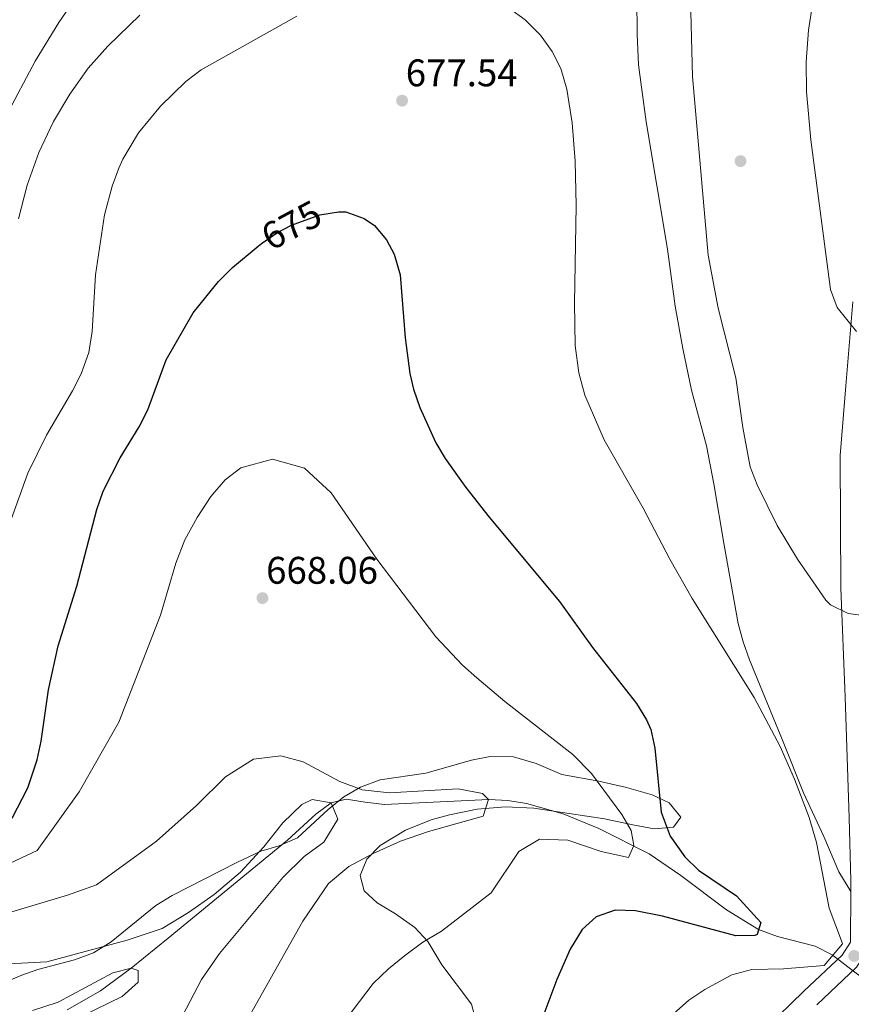
# Model space of a CAD drawing. Units: metres. Extents: x 579917 to 586781, y 4747404 to 4752113.
# Drawn here: x 580290 to 580507, y 4749831 to 4750087 of the extents above; entities that cross this region are included whole.
import ezdxf
from ezdxf.enums import TextEntityAlignment as Align

# ---------------------------------------------------------------- set-up
doc = ezdxf.new("R2010")
doc.units = ezdxf.units.M
doc.header["$MEASUREMENT"] = 0
for name, pattern in [('DGN Style 2', [85.6722, 51.40332, -34.26888]), ('DGN Style 3', [119.94108, 85.6722, -34.26888]), ('DGN Style 5', [59.97054, 25.70166, -34.26888])]:
    doc.linetypes.add(name, pattern=pattern)
for name, color, linetype, lineweight in [('Nivel 11', 7, 'Continuous', 0), ('Nivel 17', 7, 'Continuous', 0), ('Nivel 21', 7, 'Continuous', 0), ('Nivel 22', 7, 'Continuous', 0), ('Nivel 35', 7, 'Continuous', 0), ('Nivel 4', 7, 'Continuous', 0), ('Nivel 41', 7, 'Continuous', 0), ('Nivel 5', 7, 'Continuous', 0), ('Nivel 57', 7, 'Continuous', 0), ('Nivel 7', 7, 'Continuous', 0)]:
    doc.layers.add(name, color=color, linetype=linetype, lineweight=lineweight)
doc.styles.add('Style-Arial', font='txt')
doc.styles.add('Style-Helvetica-Narrow-Oblique', font='txt')

# ---------------------------------------------------------------- blocks, each defined once
blk = doc.blocks.new('5PATER')
at = {"layer": 'Nivel 7', "linetype": 'Continuous', "lineweight": 0}
h = blk.add_hatch(color=51, dxfattribs=at)
edge = h.paths.add_edge_path()
edge.add_ellipse((0, 0), major_axis=(-1.1, -1.11), ratio=0.999422, start_angle=0, end_angle=360)
blk = doc.blocks.new('5PERFI_1')
at = {"layer": 'Nivel 17', "linetype": 'Continuous', "lineweight": 0}
h = blk.add_hatch(color=7, dxfattribs=at)
edge = h.paths.add_edge_path()
edge.add_arc((0, 0), 1.56, 315, 675)
blk = doc.blocks.new('5PERFI')
at = {"layer": 'Nivel 17', "color": 7, "linetype": 'Continuous', "lineweight": 0}
blk.add_blockref('5PERFI_1', (0, 0), dxfattribs=at)

msp = doc.modelspace()

# ---------------------------------------------------------------- linework, layer by layer
at = {"layer": 'Nivel 11', "color": 142, "linetype": 'DGN Style 3', "lineweight": 13}
msp.add_polyline3d([(580531.15, 4749820.98, 680), (580501.87, 4749843.46, 676.78), (580497.48, 4749845.65, 676.35), (580487.68, 4749848.18, 675.5), (580482.7, 4749850, 675), (580474.34, 4749855.14, 673.89), (580462.47, 4749864.12, 671.93), (580454.21, 4749869.75, 670.58), (580441.04, 4749876.33, 668.74), (580431.72, 4749880.15, 667.47), (580422.18, 4749882.87, 666.22), (580417.31, 4749883.64, 665.61), (580412.36, 4749883.94, 665), (580385.2, 4749882.58, 663.3), (580380.13, 4749883.2, 662.31), (580375.16, 4749884.03, 660.82), (580371.24, 4749883.06, 660), (580367.28, 4749880.06, 659.69), (580359.88, 4749873.3, 659.15), (580328.81, 4749847.74, 655.92), (580319.15, 4749839.94, 655), (580311.15, 4749834.05, 654.38), (580302.47, 4749829.05, 653.8)], dxfattribs=at)
at = {"layer": 'Nivel 21', "color": 1, "linetype": 'DGN Style 2', "lineweight": 0, "extrusion": (-0.001731, -0.002083, 0.999996), "elevation": -10217.21, "flags": 128}
msp.add_lwpolyline([(580504.86, 4749835.36), (580500.14, 4749829.68)], dxfattribs=at)
at = {"layer": 'Nivel 21', "color": 7, "linetype": 'DGN Style 3', "lineweight": 0}
for points in [[(580450.92, 4750096.58, 683.11), (580451.04, 4750083.46, 682.33), (580451.44, 4750075.46, 682.01), (580453.38, 4750060.58, 682), (580458.92, 4750027.38, 682.91), (580460.97, 4750012.52, 683.09), (580462.92, 4750001.46, 683.06), (580465.2, 4749990.66, 683.01), (580469.09, 4749976.15, 682.91), (580471.05, 4749966.22, 682.78), (580473.75, 4749950.21, 681.99), (580477.4, 4749929.78, 679.97), (580478.67, 4749925, 679.75), (580480.35, 4749920.29, 679.57), (580489.08, 4749898.98, 679.11), (580494.44, 4749885.62, 679.37), (580499.71, 4749874.26, 679.39), (580503.59, 4749865.07, 680.11), (580506.75, 4749859.94, 680.25)], [(580520.65, 4749899.4, 683.88), (580521.52, 4749886.12, 682.71), (580521.6, 4749875.54, 682.37), (580519.39, 4749864.92, 681.49), (580516.12, 4749852.09, 681.01), (580508.24, 4749840.22, 681.51), (580497.9, 4749830.42, 681.87)]]:
    msp.add_polyline3d(points, dxfattribs=at)
at = {"layer": 'Nivel 21', "color": 7, "linetype": 'Continuous', "lineweight": 0}
for points in [[(580507.32, 4750013.62, 690.36), (580505.44, 4749991.78, 689.28), (580503.96, 4749973.62, 687.98), (580504.16, 4749938.98, 685.56), (580505.28, 4749910.66, 682.68), (580506.35, 4749879.14, 680.44), (580506.75, 4749862.82, 680.08), (580506.75, 4749859.94, 680.25)], [(580506.75, 4749859.94, 680.25), (580506.71, 4749846.74, 681.01), (580504.47, 4749843.38, 681.51), (580494.51, 4749833.94, 681.87), (580484.71, 4749824.42, 682.73), (580476.99, 4749814.58, 683.47), (580471.19, 4749803.78, 683.89), (580466.11, 4749791.22, 684.55), (580458.11, 4749776.9, 684.97), (580452.23, 4749767.78, 685.23), (580446.63, 4749762.02, 685.37), (580435.19, 4749756.02, 685.33), (580423.91, 4749751.62, 685.61), (580405.67, 4749737.7, 686.39), (580396.71, 4749731.3, 687.41), (580383.55, 4749723.22, 688.15), (580382.21, 4749722.39, 688.09)]]:
    msp.add_polyline3d(points, dxfattribs=at)
at = {"layer": 'Nivel 22', "color": 30, "linetype": 'DGN Style 5', "lineweight": 30, "elevation": 675, "flags": 128}
msp.add_lwpolyline([(580352.27, 4750028.18), (580353.12, 4750028.89), (580357.28, 4750031.7), (580360.96, 4750033.67), (580368.3, 4750036.37), (580371, 4750036.8)], dxfattribs=at)
at = {"layer": 'Nivel 35', "color": 92, "linetype": 'DGN Style 3', "lineweight": 0}
for points in [[(580278.34, 4749832.92, 660.71), (580290.61, 4749838.14, 663.08), (580294.79, 4749839.62, 663.81), (580304.39, 4749842.09, 665.14), (580309.35, 4749843.94, 665.97), (580313.91, 4749846.82, 666.75), (580325.6, 4749856.26, 668.85), (580329.81, 4749858.91, 669.34), (580346.68, 4749867.54, 669.07), (580352.96, 4749870.42, 666.85), (580357.75, 4749871.81, 666.48), (580362.46, 4749873.92, 666.85), (580370.52, 4749881.3, 668.17), (580374.6, 4749884.66, 668.69), (580378.88, 4749887.15, 669.37), (580384.08, 4749889.02, 670.12), (580395.96, 4749890.82, 671.33), (580407.84, 4749894.18, 672.37), (580412.75, 4749895.11, 672.55), (580418.83, 4749895.05, 672.77), (580424.71, 4749893.34, 673.34), (580431.44, 4749890.42, 674.05), (580441.04, 4749888.66, 675.61), (580448.24, 4749887.06, 675.97), (580454.96, 4749885.14, 675.99), (580459.4, 4749883.05, 676.39), (580462.4, 4749879.3, 677.03), (580460.52, 4749876.74, 677.43), (580455.52, 4749876.29, 677.67), (580449.95, 4749877.28, 677.53), (580442.52, 4749878.86, 676.58), (580424.08, 4749881.7, 673.63), (580416.72, 4749882.02, 672.47), (580409.32, 4749881.38, 671.31), (580402.16, 4749879.94, 670.33), (580397.37, 4749878.59, 669.85), (580390.65, 4749875.89, 669.44), (580384.04, 4749871.94, 669.39), (580380.53, 4749868.41, 669.83), (580378.84, 4749864.1, 670.77), (580379.87, 4749860.1, 671.59), (580383.23, 4749856.98, 672.33), (580388.03, 4749854.1, 673.35)], [(580388.03, 4749854.1, 673.35), (580393.11, 4749850.58, 674.23), (580396.46, 4749846.92, 674.87), (580400.11, 4749840.82, 675.67), (580407.87, 4749830.58, 676.99), (580409.17, 4749825.66, 676.75)]]:
    msp.add_polyline3d(points, dxfattribs=at)
at = {"layer": 'Nivel 4', "color": 30, "linetype": 'Continuous', "lineweight": 30, "elevation": 675, "flags": 128}
for points in [[(580371, 4750036.8), (580373.2, 4750037.14), (580375.09, 4750037.08), (580379.92, 4750035.38), (580382.53, 4750033.57), (580385.72, 4750029.78), (580387.67, 4750026.12), (580389.23, 4750020.67), (580390.56, 4750004.26), (580391.8, 4749994.98), (580392.75, 4749990.92), (580394.37, 4749986.15), (580398.6, 4749976.9), (580401.03, 4749972.8), (580406.34, 4749965.26), (580412.46, 4749957.48), (580430.8, 4749935.54), (580439.4, 4749923.54), (580450.87, 4749908.93), (580453.52, 4749904.66), (580454.59, 4749902.18), (580455.68, 4749897.3), (580457.34, 4749880.63), (580459.63, 4749874.39), (580463.51, 4749868.94), (580467.07, 4749865.46), (580476.96, 4749858.78), (580483.27, 4749851.86), (580482.31, 4749848.74), (580481.75, 4749848.44), (580476.75, 4749848.42), (580457.67, 4749853.54), (580450.63, 4749854.86), (580445.35, 4749855.04), (580440.4, 4749853.34), (580436.67, 4749850.02), (580433.55, 4749844.9), (580430.07, 4749836.98), (580423.59, 4749819.62)], [(580295.68, 4749899.14), (580297.56, 4749912.5), (580300.12, 4749923.94), (580304.93, 4749939.54), (580310.17, 4749959.53), (580311.8, 4749964.26), (580316.28, 4749972.98), (580321.23, 4749981.06), (580323.44, 4749985.54), (580328.28, 4749998.58), (580335.32, 4750010.82), (580341.88, 4750018.98), (580345.56, 4750022.58), (580352.27, 4750028.18)], [(580288.12, 4749879.06), (580292.19, 4749886.94), (580294.66, 4749894.26), (580295.68, 4749899.14)]]:
    msp.add_lwpolyline(points, dxfattribs=at)
at = {"layer": 'Nivel 5', "color": 30, "linetype": 'Continuous', "lineweight": 0, "flags": 128}
for points, elevation in [([(580508.24, 4750005.94), (580503.16, 4750012.18), (580501.49, 4750016.89), (580496.3, 4750055.86), (580495.2, 4750068.42), (580495.08, 4750076.26), (580495.68, 4750084.5), (580498.2, 4750100.82), (580502.93, 4750120.72), (580504.15, 4750127.92), (580506.16, 4750151.22), (580506.28, 4750157.86), (580506.92, 4750165.78)], 690), ([(580509.32, 4749931.94), (580506.04, 4749932.42), (580501.49, 4749934.66), (580500.28, 4749935.86), (580492.84, 4749946.58), (580487.53, 4749955.31), (580482.35, 4749965.92), (580480.48, 4749970.66), (580478.64, 4749980.91), (580476.8, 4749993.86), (580472.2, 4750012.02), (580469.56, 4750025.86), (580465.48, 4750072.42), (580464.76, 4750099.46)], 685), ([(580286.52, 4750062.18), (580294.1, 4750076.36), (580300.28, 4750086.5), (580303.92, 4750091.78)], 690), ([(580504.55, 4749846.34), (580501.15, 4749855.57), (580497.79, 4749872.69), (580495.92, 4749879.2), (580492.08, 4749889.22), (580488.32, 4749897.7), (580481.59, 4749910.52), (580465.38, 4749936.28), (580459.56, 4749946.58), (580452.61, 4749959.88), (580442.46, 4749977.64), (580437.45, 4749989.33), (580435.87, 4749995.18), (580434.88, 4750002.26), (580434.7, 4750013.34), (580435.12, 4750038.74), (580434.92, 4750050.34), (580434.1, 4750060.29), (580432.72, 4750069.14), (580431.12, 4750074.5), (580428.87, 4750078.96), (580425.83, 4750083.19), (580421.88, 4750087.14), (580417.76, 4750090.1)], 680), ([(580362.28, 4750088.1), (580337.4, 4750074.1), (580333.42, 4750071.09), (580326.76, 4750064.67), (580321.06, 4750057.72), (580317, 4750050.86), (580315.92, 4750048.5), (580314.17, 4750043.81), (580312.21, 4750036.36), (580309.87, 4750020.74), (580309, 4750005.94), (580308.08, 4750000.42), (580306.08, 4749994.9), (580303.81, 4749990.44), (580297.04, 4749978.9), (580292.19, 4749969.02), (580285.14, 4749949.46)], 680), ([(580321.43, 4750088.42), (580313.04, 4750080.34)], 685), ([(580313.04, 4750080.34), (580307.96, 4750074.58), (580303.12, 4750067.78), (580298.92, 4750060.66), (580295.08, 4750052.58), (580292.04, 4750044.1), (580289.72, 4750035.3)], 685), ([(580284.72, 4749866.02), (580294.6, 4749870.66), (580305.56, 4749885.94), (580315.88, 4749904.1), (580326.8, 4749931.94), (580330.76, 4749945.54), (580333.16, 4749951.62), (580336.32, 4749957.46), (580339.88, 4749962.9), (580343.64, 4749967.22), (580347.76, 4749970.42), (580355.96, 4749972.66), (580364.32, 4749970.26), (580371.24, 4749963.86), (580383.2, 4749946.58), (580398.6, 4749926.34), (580405.52, 4749918.98), (580409.24, 4749915.62), (580416.52, 4749909.46), (580434.28, 4749895.62), (580439.16, 4749890.66), (580447.04, 4749880.02), (580449.52, 4749875.86), (580450.19, 4749871.94), (580448.83, 4749868.82), (580441.63, 4749870.34), (580432.96, 4749873.3), (580425.6, 4749873.54), (580420.16, 4749870.34), (580413.03, 4749859.62), (580400.03, 4749849.62), (580395.19, 4749846.74), (580390.35, 4749843.14), (580386.23, 4749839.78), (580382.23, 4749835.94), (580369.87, 4749819.7)], 670), ([(580282.08, 4749852.9), (580302.52, 4749858.98), (580310.08, 4749861.7), (580325.76, 4749873.06), (580336.16, 4749882.34), (580343.76, 4749889.86), (580351, 4749894.42), (580358.16, 4749895.3)], 665), ([(580358.16, 4749895.3), (580363.96, 4749893.78), (580373.52, 4749888.58), (580379.32, 4749886.42), (580386.52, 4749885.7), (580404.36, 4749886.74), (580410.72, 4749885.46), (580412.32, 4749883.94), (580410.92, 4749879.54), (580396.64, 4749875.62), (580389.32, 4749873.06), (580382.24, 4749869.86), (580375.92, 4749866.42), (580370.6, 4749862.02), (580363.87, 4749852.18), (580349.07, 4749825.94)], 665), ([(580318.07, 4749847.22), (580327.23, 4749850.26), (580334.08, 4749854.42), (580340.76, 4749859.14), (580347.6, 4749864.98), (580353.68, 4749871.54), (580358.64, 4749877.86), (580363.64, 4749882.66), (580366.28, 4749883.94), (580371.24, 4749883.06), (580373.04, 4749878.82), (580369.36, 4749872.82), (580364.24, 4749869.06), (580358.68, 4749863.62), (580342.19, 4749843.78), (580337.47, 4749836.98), (580326.75, 4749816.58)], 660), ([(580282.07, 4749840.82), (580297.15, 4749841.62), (580318.07, 4749847.22)], 660), ([(580332.44, 4749721.8), (580335.67, 4749722.51), (580351.41, 4749726.95), (580360.47, 4749730.02), (580365.09, 4749731.94), (580373.14, 4749736.62), (580386.52, 4749746.48), (580395.83, 4749754.74), (580400.31, 4749759.54), (580407.82, 4749768.48), (580415.47, 4749782.1), (580419.11, 4749787.22), (580423.35, 4749791.46), (580436.15, 4749800.4), (580439.95, 4749803.88), (580444.31, 4749808.66), (580457.86, 4749825.13), (580461.31, 4749828.78), (580464.51, 4749831.62), (580468.7, 4749834.35), (580475.77, 4749838.2), (580480.93, 4749839.6), (580489.23, 4749839.78), (580499.83, 4749840.66)], 680), ([(580293.39, 4749828.9), (580300.11, 4749831.06), (580314.33, 4749838.73), (580319.15, 4749839.94), (580320.99, 4749839.38), (580320.99, 4749836.26), (580316.79, 4749832.58), (580306.63, 4749827.62)], 655)]:
    msp.add_lwpolyline(points, dxfattribs=dict(at, elevation=elevation))
at = {"layer": 'Nivel 57', "color": 92, "linetype": 'DGN Style 3', "lineweight": 0}
msp.add_polyline3d([(580409.17, 4749825.66, 676.75), (580407.87, 4749830.58, 676.99), (580400.11, 4749840.82, 675.67), (580396.46, 4749846.92, 674.87), (580393.11, 4749850.58, 674.23), (580388.03, 4749854.1, 673.35), (580383.23, 4749856.98, 672.33), (580379.87, 4749860.1, 671.59), (580378.84, 4749864.1, 670.77), (580380.53, 4749868.41, 669.83), (580384.04, 4749871.94, 669.39), (580390.65, 4749875.89, 669.44), (580397.37, 4749878.59, 669.85), (580402.16, 4749879.94, 670.33), (580409.32, 4749881.38, 671.31), (580416.72, 4749882.02, 672.47), (580424.08, 4749881.7, 673.63), (580442.52, 4749878.86, 676.58), (580449.95, 4749877.28, 677.53), (580455.52, 4749876.29, 677.67), (580460.52, 4749876.74, 677.43), (580462.4, 4749879.3, 677.03), (580459.4, 4749883.05, 676.39), (580454.96, 4749885.14, 675.99), (580448.24, 4749887.06, 675.97), (580441.04, 4749888.66, 675.61), (580431.44, 4749890.42, 674.05), (580424.71, 4749893.34, 673.34), (580418.83, 4749895.05, 672.77), (580412.75, 4749895.11, 672.55), (580407.84, 4749894.18, 672.37), (580395.96, 4749890.82, 671.33), (580384.08, 4749889.02, 670.12), (580378.88, 4749887.15, 669.37), (580374.6, 4749884.66, 668.69), (580370.52, 4749881.3, 668.17), (580362.46, 4749873.92, 666.85), (580357.75, 4749871.81, 666.48), (580352.96, 4749870.42, 666.85), (580346.68, 4749867.54, 669.07), (580329.81, 4749858.91, 669.34), (580325.6, 4749856.26, 668.85), (580313.91, 4749846.82, 666.75), (580309.35, 4749843.94, 665.97), (580304.39, 4749842.09, 665.14), (580294.79, 4749839.62, 663.81), (580290.61, 4749838.14, 663.08), (580278.34, 4749832.92, 660.71)], dxfattribs=at)

# ---------------------------------------------------------------- block references
at = {"layer": 'Nivel 17', "color": 7, "linetype": 'Continuous', "lineweight": 0}
msp.add_blockref('5PERFI', (580478, 4750050.34, 686.22), dxfattribs=at)
at = {"layer": 'Nivel 7', "color": 51, "linetype": 'Continuous', "lineweight": 0}
for p in [(580389.76, 4750066.1, 677.54), (580353.36, 4749936.42, 668.06), (580507.63, 4749843.14, 681.53)]:
    msp.add_blockref('5PATER', p, dxfattribs=at)

# ---------------------------------------------------------------- texts
at = {"layer": 'Nivel 41', "color": 7, "linetype": 'Continuous', "lineweight": 0, "style": 'Style-Arial'}
for s, p in [('677.54', (580390.72, 4750069.85, 677.54)), ('668.06', (580354.32, 4749940.17, 668.06))]:
    msp.add_text(s, height=7, dxfattribs=at).set_placement(p)
at = {"layer": 'Nivel 41', "color": 7, "linetype": 'Continuous', "lineweight": 0, "style": 'Style-Helvetica-Narrow-Oblique'}
msp.add_text('675', height=7, rotation=28.1177, dxfattribs=at).set_placement((580360.93, 4750033.65, 675), align=Align.MIDDLE_CENTER)

doc.saveas('drawing.dxf')
